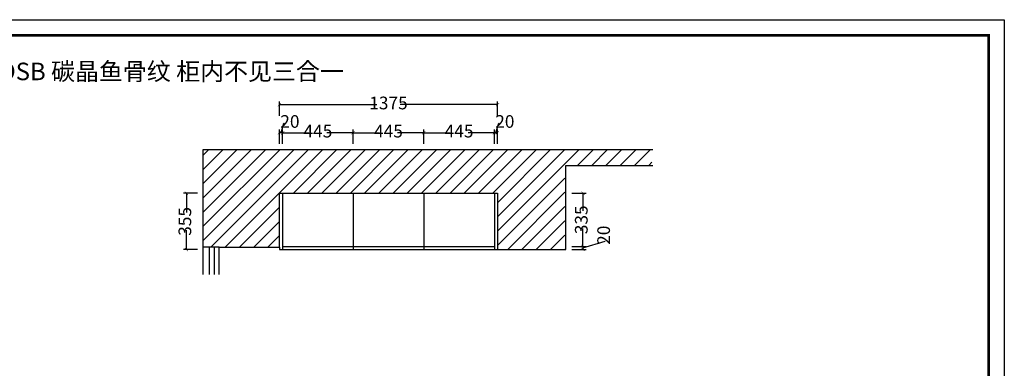
# Model space of a CAD drawing. Units: millimetres. Extents: x 787465 to 796834, y -128672 to -122143.
# Drawn here: x 790626 to 796834, y -124342 to -122143 of the extents above; entities that cross this region are included whole.
import ezdxf

# ---------------------------------------------------------------- set-up
doc = ezdxf.new("R2010")
doc.units = ezdxf.units.MM
doc.layers.add('.', color=7, linetype='Continuous')
doc.styles.get("Standard").update_dxf_attribs({"font": 'txt', "width": 0.7, "height": 80})
doc.dimstyles.new('ISO-25', dxfattribs={"dimtxt": 80, "dimasz": 20, "dimexe": 20, "dimexo": 20, "dimtad": 0, "dimdec": 0, "dimtxsty": 'Standard', "dimblk": 'ARCHTICK', "dimcen": 2.5, "dimclrd": 251, "dimclre": 251, "dimadec": 0, "dimazin": 0, "dimtfac": 1, "dimtdec": 0, "dimtmove": 0, "dimatfit": 3, "dimfxl": 70, "dimfxlon": 1, "dimarcsym": 0})

# ---------------------------------------------------------------- blocks, each defined once
blk = doc.blocks.new('_ArchTick')
at = {"color": 0, "linetype": 'ByBlock', "const_width": 0.15}
blk.add_lwpolyline([(-0.5, -0.5), (0.5, 0.5)], dxfattribs=at)
blk = doc.blocks.new('*D6')
at = {"color": 251, "lineweight": -2, "transparency": 16777216}
for p, q in [((792284.1, -122926.4), (792284.1, -122836.4)), ((792729.1, -122926.4), (792729.1, -122836.4)), ((792284.1, -122856.4), (792449.8, -122856.4)), ((792729.1, -122856.4), (792563.3, -122856.4))]:
    blk.add_line(p, q, dxfattribs=at)
at = {"layer": 'Defpoints', "color": 0, "transparency": 16777216}
for p in [(792284.1, -122856.4), (792284.1, -123237.9), (792729.1, -123237.9)]:
    blk.add_point(p, dxfattribs=at)
at = {"color": 251, "lineweight": -2, "transparency": 16777216, "xscale": 20, "yscale": 20, "zscale": 20, "rotation": 180}
blk.add_blockref('_ArchTick', (792284.1, -122856.4), dxfattribs=at)
at = {"color": 251, "lineweight": -2, "transparency": 16777216, "xscale": 20, "yscale": 20, "zscale": 20}
blk.add_blockref('_ArchTick', (792729.1, -122856.4), dxfattribs=at)
at = {"color": 0, "transparency": 16777216, "insert": (792506.6, -122856.4), "char_height": 80, "attachment_point": 5}
blk.add_mtext('445', dxfattribs=at)
blk = doc.blocks.new('*D7')
at = {"color": 251, "lineweight": -2, "transparency": 16777216}
for p, q in [((792264.1, -122926.4), (792264.1, -122836.4)), ((792274.1, -122856.4), (792292.3, -122795.5)), ((792284.1, -122926.4), (792284.1, -122836.4)), ((792292.3, -122795.5), (792293.6, -122795.5)), ((792284.1, -122856.4), (792264.1, -122856.4))]:
    blk.add_line(p, q, dxfattribs=at)
at = {"layer": 'Defpoints', "color": 0, "transparency": 16777216}
for p in [(792264.1, -122856.4), (792264.1, -123237.9), (792284.1, -123237.9)]:
    blk.add_point(p, dxfattribs=at)
at = {"color": 251, "lineweight": -2, "transparency": 16777216, "xscale": 20, "yscale": 20, "zscale": 20, "rotation": 180}
blk.add_blockref('_ArchTick', (792264.1, -122856.4), dxfattribs=at)
at = {"color": 251, "lineweight": -2, "transparency": 16777216, "xscale": 20, "yscale": 20, "zscale": 20}
blk.add_blockref('_ArchTick', (792284.1, -122856.4), dxfattribs=at)
at = {"color": 0, "transparency": 16777216, "insert": (792330.2, -122795.5), "char_height": 80, "attachment_point": 5}
blk.add_mtext('20', dxfattribs=at)
blk = doc.blocks.new('*D8')
at = {"color": 251, "lineweight": -2, "transparency": 16777216}
for p, q in [((791748.2, -123237.9), (791658.2, -123237.9)), ((791678.2, -123237.9), (791678.2, -123359.5)), ((791678.2, -123592.9), (791678.2, -123471.2)), ((791748.2, -123592.9), (791658.2, -123592.9))]:
    blk.add_line(p, q, dxfattribs=at)
at = {"layer": 'Defpoints', "color": 0, "transparency": 16777216}
for p in [(792264.1, -123237.9), (791678.2, -123592.9), (792264.1, -123592.9)]:
    blk.add_point(p, dxfattribs=at)
at = {"color": 251, "lineweight": -2, "transparency": 16777216, "xscale": 20, "yscale": 20, "zscale": 20}
for p, rotation in [((791678.2, -123237.9), 90), ((791678.2, -123592.9), 270)]:
    blk.add_blockref('_ArchTick', p, dxfattribs=dict(at, rotation=rotation))
at = {"color": 0, "transparency": 16777216, "insert": (791678.2, -123415.4), "char_height": 80, "attachment_point": 5, "rotation": 90}
blk.add_mtext('355', dxfattribs=at)
blk = doc.blocks.new('*D9')
at = {"color": 251, "lineweight": -2, "transparency": 16777216}
for p, q in [((792729.1, -122926.4), (792729.1, -122836.4)), ((793174.1, -122926.4), (793174.1, -122836.4)), ((792729.1, -122856.4), (792894.8, -122856.4)), ((793174.1, -122856.4), (793008.3, -122856.4))]:
    blk.add_line(p, q, dxfattribs=at)
at = {"layer": 'Defpoints', "color": 0, "transparency": 16777216}
for p in [(793174.1, -122856.4), (792729.1, -123237.9), (793174.1, -123237.9)]:
    blk.add_point(p, dxfattribs=at)
at = {"color": 251, "lineweight": -2, "transparency": 16777216, "xscale": 20, "yscale": 20, "zscale": 20, "rotation": 180}
blk.add_blockref('_ArchTick', (792729.1, -122856.4), dxfattribs=at)
at = {"color": 251, "lineweight": -2, "transparency": 16777216, "xscale": 20, "yscale": 20, "zscale": 20}
blk.add_blockref('_ArchTick', (793174.1, -122856.4), dxfattribs=at)
at = {"color": 0, "transparency": 16777216, "insert": (792951.6, -122856.4), "char_height": 80, "attachment_point": 5}
blk.add_mtext('445', dxfattribs=at)
blk = doc.blocks.new('*D10')
at = {"color": 251, "lineweight": -2, "transparency": 16777216}
for p, q in [((793174.1, -122926.4), (793174.1, -122836.4)), ((793619.1, -122926.4), (793619.1, -122836.4)), ((793174.1, -122856.4), (793339.8, -122856.4)), ((793619.1, -122856.4), (793453.3, -122856.4))]:
    blk.add_line(p, q, dxfattribs=at)
at = {"layer": 'Defpoints', "color": 0, "transparency": 16777216}
for p in [(793619.1, -122856.4), (793174.1, -123237.9), (793619.1, -123237.9)]:
    blk.add_point(p, dxfattribs=at)
at = {"color": 251, "lineweight": -2, "transparency": 16777216, "xscale": 20, "yscale": 20, "zscale": 20, "rotation": 180}
blk.add_blockref('_ArchTick', (793174.1, -122856.4), dxfattribs=at)
at = {"color": 251, "lineweight": -2, "transparency": 16777216, "xscale": 20, "yscale": 20, "zscale": 20}
blk.add_blockref('_ArchTick', (793619.1, -122856.4), dxfattribs=at)
at = {"color": 0, "transparency": 16777216, "insert": (793396.6, -122856.4), "char_height": 80, "attachment_point": 5}
blk.add_mtext('445', dxfattribs=at)
blk = doc.blocks.new('*D11')
at = {"color": 251, "lineweight": -2, "transparency": 16777216}
for p, q in [((793619.1, -122926.4), (793619.1, -122836.4)), ((793629.1, -122856.4), (793647.3, -122795.5)), ((793639.1, -122926.4), (793639.1, -122836.4)), ((793647.3, -122795.5), (793648.6, -122795.5)), ((793619.1, -122856.4), (793639.1, -122856.4))]:
    blk.add_line(p, q, dxfattribs=at)
at = {"layer": 'Defpoints', "color": 0, "transparency": 16777216}
for p in [(793639.1, -122856.4), (793619.1, -123237.9), (793639.1, -123237.9)]:
    blk.add_point(p, dxfattribs=at)
at = {"color": 251, "lineweight": -2, "transparency": 16777216, "xscale": 20, "yscale": 20, "zscale": 20, "rotation": 180}
blk.add_blockref('_ArchTick', (793619.1, -122856.4), dxfattribs=at)
at = {"color": 251, "lineweight": -2, "transparency": 16777216, "xscale": 20, "yscale": 20, "zscale": 20}
blk.add_blockref('_ArchTick', (793639.1, -122856.4), dxfattribs=at)
at = {"color": 0, "transparency": 16777216, "insert": (793685.2, -122795.5), "char_height": 80, "attachment_point": 5}
blk.add_mtext('20', dxfattribs=at)
blk = doc.blocks.new('*D12')
at = {"color": 251, "lineweight": -2, "transparency": 16777216}
for p, q in [((792264.1, -122748.9), (792264.1, -122658.9)), ((793639.1, -122748.9), (793639.1, -122658.9)), ((792264.1, -122678.9), (792877.9, -122678.9)), ((793639.1, -122678.9), (793025.2, -122678.9))]:
    blk.add_line(p, q, dxfattribs=at)
at = {"layer": 'Defpoints', "color": 0, "transparency": 16777216}
for p in [(793639.1, -122678.9), (792264.1, -123237.9), (793639.1, -123237.9)]:
    blk.add_point(p, dxfattribs=at)
at = {"color": 251, "lineweight": -2, "transparency": 16777216, "xscale": 20, "yscale": 20, "zscale": 20, "rotation": 180}
blk.add_blockref('_ArchTick', (792264.1, -122678.9), dxfattribs=at)
at = {"color": 251, "lineweight": -2, "transparency": 16777216, "xscale": 20, "yscale": 20, "zscale": 20}
blk.add_blockref('_ArchTick', (793639.1, -122678.9), dxfattribs=at)
at = {"color": 0, "transparency": 16777216, "insert": (792951.6, -122678.9), "char_height": 80, "attachment_point": 5}
blk.add_mtext('1375', dxfattribs=at)
blk = doc.blocks.new('*D26')
at = {"color": 251, "lineweight": -2, "transparency": 16777216}
for p, q in [((794107.7, -123237.9), (794197.7, -123237.9)), ((794177.7, -123237.9), (794177.7, -123349.5)), ((794177.7, -123572.9), (794177.7, -123461.2)), ((794107.7, -123572.9), (794197.7, -123572.9))]:
    blk.add_line(p, q, dxfattribs=at)
at = {"layer": 'Defpoints', "color": 0, "transparency": 16777216}
for p in [(793619.1, -123237.9), (793619.1, -123572.9), (794177.7, -123572.9)]:
    blk.add_point(p, dxfattribs=at)
at = {"color": 251, "lineweight": -2, "transparency": 16777216, "xscale": 20, "yscale": 20, "zscale": 20}
for p, rotation in [((794177.7, -123237.9), 90), ((794177.7, -123572.9), 270)]:
    blk.add_blockref('_ArchTick', p, dxfattribs=dict(at, rotation=rotation))
at = {"color": 0, "transparency": 16777216, "insert": (794177.7, -123405.4), "char_height": 80, "attachment_point": 5, "rotation": 90}
blk.add_mtext('335', dxfattribs=at)
blk = doc.blocks.new('*D27')
at = {"color": 251, "lineweight": -2, "transparency": 16777216}
for p, q in [((794107.7, -123572.9), (794197.7, -123572.9)), ((794107.7, -123592.9), (794197.7, -123592.9)), ((794177.7, -123582.9), (794318.6, -123540.6)), ((794177.7, -123572.9), (794177.7, -123592.9)), ((794318.6, -123540.6), (794318.6, -123539.3))]:
    blk.add_line(p, q, dxfattribs=at)
at = {"layer": 'Defpoints', "color": 0, "transparency": 16777216}
for p in [(793619.1, -123572.9), (793619.1, -123592.9), (794177.7, -123592.9)]:
    blk.add_point(p, dxfattribs=at)
at = {"color": 251, "lineweight": -2, "transparency": 16777216, "xscale": 20, "yscale": 20, "zscale": 20}
for p, rotation in [((794177.7, -123572.9), 90), ((794177.7, -123592.9), 270)]:
    blk.add_blockref('_ArchTick', p, dxfattribs=dict(at, rotation=rotation))
at = {"color": 0, "transparency": 16777216, "insert": (794318.6, -123502.7), "char_height": 80, "attachment_point": 5, "rotation": 90}
blk.add_mtext('20', dxfattribs=at)

msp = doc.modelspace()

# ---------------------------------------------------------------- hatches: boundary and pattern name
at = {"layer": '.', "true_color": 0x636466}
h = msp.add_hatch(dxfattribs=at)
h.set_pattern_fill('ANSI31', color=251, scale=20)
h.set_pattern_definition([(45, (-36006.4, -13788.135), (-44.9012806, 44.9012806), [])])
h.paths.add_polyline_path([(794612.5, -123062.9), (794612.5, -122962.9), (791784.1, -122962.9), (791784.1, -123577.9), (791884.1, -123577.9), (792264.1, -123577.9), (792264.1, -123237.9), (793639.1, -123237.9), (793639.1, -123592.9), (794064.1, -123592.9), (794064.1, -123062.9)])

# ---------------------------------------------------------------- linework, layer by layer
at = {"color": 125}
for p, q in [((791784.1, -123750.5), (791784.1, -122962.9)), ((791784.1, -122962.9), (794617.5, -122962.9)), ((794069.1, -123592.9), (794069.1, -123062.9)), ((794069.1, -123062.9), (794617.5, -123062.9)), ((792264.1, -123577.9), (792264.1, -123237.9)), ((792264.1, -123237.9), (793639.1, -123237.9)), ((792284.1, -123237.9), (792284.1, -123592.9)), ((792729.1, -123237.9), (792729.1, -123592.9)), ((793174.1, -123237.9), (793174.1, -123592.9)), ((793619.1, -123237.9), (793619.1, -123592.9)), ((793639.1, -123237.9), (793639.1, -123592.9)), ((791884.1, -123577.9), (791784.1, -123577.9)), ((791884.1, -123750.5), (791884.1, -123577.9)), ((791884.1, -123577.9), (792264.1, -123577.9)), ((792264.1, -123577.9), (792264.1, -123592.9)), ((792264.1, -123592.9), (793639.1, -123592.9)), ((792284.1, -123572.9), (793619.1, -123572.9)), ((793639.1, -123592.9), (794069.1, -123592.9))]:
    msp.add_line(p, q, dxfattribs=at)
at = {"color": 4}
for p, q in [((791824.1, -123750.5), (791824.1, -123577.9)), ((791854.1, -123750.5), (791854.1, -123577.9))]:
    msp.add_line(p, q, dxfattribs=at)
at = {"color": 0, "linetype": 'ByBlock', "lineweight": -3}
msp.add_lwpolyline([(796834.4, -128671.9), (787465.5, -128671.9), (787465.5, -122142.9), (796834.4, -122142.9)], close=True, dxfattribs=at)
msp.add_lwpolyline([(796834.4, -128671.9), (787465.5, -128671.9), (787465.5, -122142.9), (796834.4, -122142.9)], close=True, dxfattribs=at)
msp.add_lwpolyline([(796834.4, -128671.9), (787465.5, -128671.9), (787465.5, -122142.9), (796834.4, -122142.9)], close=True, dxfattribs=at)
at = {"color": 0, "linetype": 'ByBlock', "lineweight": -3, "const_width": 16.3}
msp.add_lwpolyline([(796736, -128573.5), (787564, -128573.5), (787564, -122241.3), (796736, -122241.3)], close=True, dxfattribs=at)
msp.add_lwpolyline([(796736, -128573.5), (787564, -128573.5), (787564, -122241.3), (796736, -122241.3)], close=True, dxfattribs=at)
msp.add_lwpolyline([(796736, -128573.5), (787564, -128573.5), (787564, -122241.3), (796736, -122241.3)], close=True, dxfattribs=at)

# ---------------------------------------------------------------- texts
at = {"color": 0, "linetype": 'ByBlock', "lineweight": -3, "insert": (789708.7, -122414.1), "char_height": 110.674, "width": 3403.754, "attachment_point": 1}
msp.add_mtext('{\\fSimSun|b0|i0|c134|p54;\\C1;柜体：松木 DSB 碳晶鱼骨纹 柜内不见三合一}', dxfattribs=at)

# ---------------------------------------------------------------- dimensions: what is measured, and where the dimension line sits
at = {"color": 125}
for base, p1, p2, picture, middle in [((793639.1, -122678.9), (792264.1, -123237.9), (793639.1, -123237.9), '*D12', (792951.6, -122678.9)), ((792284.1, -122856.4), (792729.1, -123237.9), (792284.1, -123237.9), '*D6', (792506.6, -122856.4)), ((793174.1, -122856.4), (792729.1, -123237.9), (793174.1, -123237.9), '*D9', (792951.6, -122856.4))]:
    dim = msp.add_linear_dim(base=base, p1=p1, p2=p2, dimstyle='ISO-25', dxfattribs=at)
    dim.commit()
    dim.dimension.update_dxf_attribs({"geometry": picture, "text_midpoint": middle})
for base, p1, p2, picture, middle in [((792264.1, -122856.4), (792284.1, -123237.9), (792264.1, -123237.9), '*D7', (792294.2, -122795.5)), ((793639.1, -122856.4), (793619.1, -123237.9), (793639.1, -123237.9), '*D11', (793649.2, -122795.5)), ((793619.1, -122856.4), (793174.1, -123237.9), (793619.1, -123237.9), '*D10', (793396.6, -122856.4))]:
    dim = msp.add_linear_dim(base=base, p1=p1, p2=p2, dimstyle='ISO-25', override={"dimtmove": 1}, dxfattribs=at)
    dim.commit()
    dim.dimension.update_dxf_attribs({"geometry": picture, "text_midpoint": middle})
for base, p1, p2, picture, middle in [((791678.2, -123592.9), (792264.1, -123237.9), (792264.1, -123592.9), '*D8', (791678.2, -123415.4)), ((794177.7, -123572.9), (793619.1, -123237.9), (793619.1, -123572.9), '*D26', (794177.7, -123405.4))]:
    dim = msp.add_linear_dim(base=base, p1=p1, p2=p2, angle=90, dimstyle='ISO-25', dxfattribs=at)
    dim.commit()
    dim.dimension.update_dxf_attribs({"geometry": picture, "text_midpoint": middle})
dim = msp.add_linear_dim(base=(794177.7, -123592.9), p1=(793619.1, -123572.9), p2=(793619.1, -123592.9), angle=90, dimstyle='ISO-25', override={"dimtmove": 1}, dxfattribs=at)
dim.commit()
dim.dimension.update_dxf_attribs({"geometry": '*D27', "text_midpoint": (794318.6, -123538.7)})

doc.saveas('drawing.dxf')
